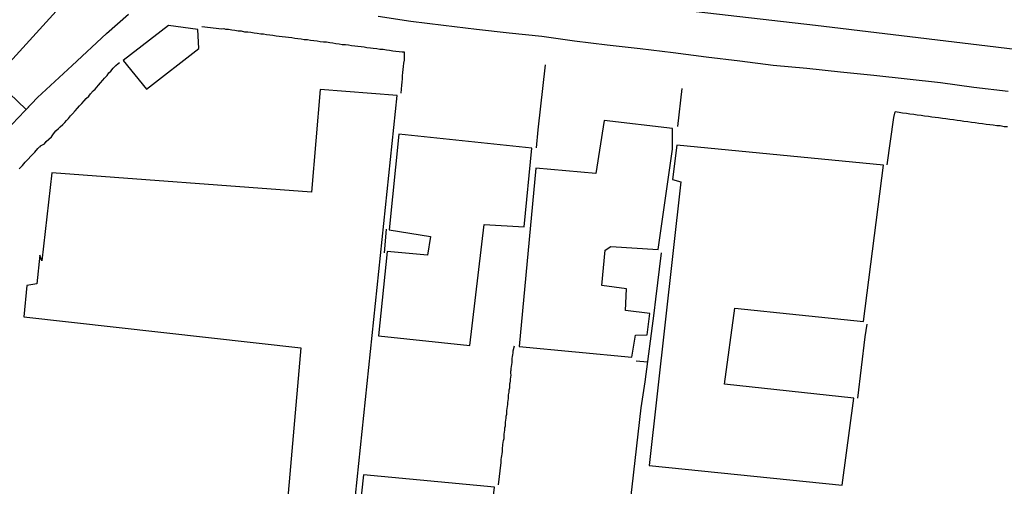
# Model space of a CAD drawing. Units: millimetres. Extents: x 178322 to 180736, y 1660417 to 1663193.
# Drawn here: x 178404 to 178490, y 1662494 to 1662535 of the extents above; entities that cross this region are included whole.
import ezdxf

# ---------------------------------------------------------------- set-up
doc = ezdxf.new("R2010")
doc.units = ezdxf.units.MM
doc.header["$MEASUREMENT"] = 0
for name, color, linetype in [('V-CRUZAMENTO', 1, 'Continuous'), ('V-EDIFICACAO', 2, 'Continuous'), ('V-EIXO_DE_LOGRADOURO', 3, 'Continuous'), ('V-LOTE', 1, 'Continuous'), ('V-QUADRA', 2, 'Continuous'), ('V-TESTADA', 5, 'Continuous')]:
    doc.layers.add(name, color=color, linetype=linetype)

msp = doc.modelspace()

# ---------------------------------------------------------------- linework, layer by layer
at = {"layer": 'V-CRUZAMENTO'}
msp.add_lwpolyline([(178399.4, 1662531.89), (178404.57, 1662526.953), (178405.56, 1662527.99), (178408.57, 1662530.79), (178411.58, 1662533.59), (178413.5, 1662535.27)], dxfattribs=at)
at = {"layer": 'V-EDIFICACAO'}
for points in [[(178413.04, 1662531.24), (178415.06, 1662528.72), (178419.62, 1662532.26), (178419.53, 1662533.94), (178416.97, 1662534.28), (178413.04, 1662531.24)], [(178406.8, 1662521.44), (178405.93, 1662513.77), (178405.77, 1662514.27), (178405.5, 1662511.76), (178404.62, 1662511.63), (178404.36, 1662508.91), (178428.53, 1662506.19), (178427.12, 1662490.21), (178432.84, 1662489.16), (178436.93, 1662528.17), (178430.22, 1662528.71), (178429.45, 1662519.77), (178406.8, 1662521.44)], [(178454.24, 1662521.37), (178449.02, 1662521.85), (178447.55, 1662506.31), (178457.39, 1662505.37), (178457.7, 1662507.31), (178458.71, 1662507.32), (178458.96, 1662509.2), (178456.83, 1662509.46), (178456.91, 1662511.34), (178454.77, 1662511.64), (178455.06, 1662514.7), (178455.55, 1662515.01), (178459.68, 1662514.77), (178460.92, 1662523.49), (178460.92, 1662525.29), (178454.97, 1662525.99), (178454.24, 1662521.37)], [(178437.07, 1662524.82), (178436.22, 1662516.48), (178439.83, 1662515.89), (178439.56, 1662514.26), (178436.06, 1662514.6), (178435.29, 1662507.24), (178443.26, 1662506.41), (178444.51, 1662516.95), (178447.99, 1662516.74), (178448.66, 1662523.59), (178437.07, 1662524.82)], [(178461.32, 1662523.84), (178460.92, 1662520.85), (178461.66, 1662520.66), (178458.89, 1662495.94), (178475.72, 1662494.23), (178476.74, 1662501.81), (178465.47, 1662503.03), (178466.36, 1662509.66), (178477.59, 1662508.5), (178479.34, 1662522.11), (178461.32, 1662523.84)], [(178433.98, 1662495.13), (178433.34, 1662489.28), (178444.66, 1662487.99), (178445.4, 1662494.07), (178433.98, 1662495.13)]]:
    msp.add_lwpolyline(points, close=True, dxfattribs=at)
at = {"layer": 'V-EIXO_DE_LOGRADOURO'}
for points in [[(178497.58, 1662634.56), (178488.6, 1662617.33), (178481.32, 1662604.68), (178470.14, 1662588.39), (178462.6, 1662580.98), (178454.49, 1662572.48), (178443.11, 1662563.67), (178424.26, 1662547), (178408.06, 1662536.49), (178401.93, 1662529.78), (178391.74, 1662517.42), (178386.98, 1662509.72), (178384.42, 1662504.93), (178381.83, 1662498.13), (178380.43, 1662492.64), (178378.23, 1662482.07), (178376.86, 1662471.5), (178376.25, 1662460.68), (178376.28, 1662449.54), (178375.35, 1662437.37), (178373.15, 1662423.29), (178371.01, 1662409.21), (178365.8, 1662367.35)], [(178679.12, 1662509.16), (178652.47, 1662513.25), (178627.83, 1662515.19), (178601.9, 1662518.56), (178575.97, 1662522.08), (178550.33, 1662525.02), (178524.69, 1662528.11), (178499.05, 1662531.2), (178473.41, 1662534.29), (178447.77, 1662537.23), (178433.37, 1662539.49), (178421.81, 1662541), (178415.34, 1662540.28), (178397.38, 1662543.01), (178374.18, 1662546.38), (178351.99, 1662549.04), (178333.24, 1662551.7), (178323.61, 1662553.27)]]:
    msp.add_lwpolyline(points, dxfattribs=at)
at = {"layer": 'V-LOTE'}
for points in [[(178419.9, 1662534.18), (178421.64, 1662533.99), (178421.8, 1662534.01), (178421.95, 1662533.95), (178422.21, 1662533.95), (178422.51, 1662533.9), (178422.76, 1662533.86), (178423.06, 1662533.82), (178423.32, 1662533.8), (178423.61, 1662533.73), (178423.91, 1662533.71), (178424.17, 1662533.69), (178424.46, 1662533.65), (178424.72, 1662533.61), (178425.02, 1662533.56), (178425.27, 1662533.54), (178425.53, 1662533.5), (178425.83, 1662533.46), (178426.08, 1662533.44), (178426.38, 1662533.39), (178426.63, 1662533.35), (178426.89, 1662533.31), (178427.19, 1662533.29), (178427.44, 1662533.27), (178427.74, 1662533.22), (178427.99, 1662533.18), (178428.25, 1662533.14), (178428.55, 1662533.1), (178428.8, 1662533.05), (178429.1, 1662533.05), (178429.36, 1662533.01), (178429.65, 1662532.97), (178429.95, 1662532.93), (178430.21, 1662532.88), (178430.5, 1662532.84), (178430.76, 1662532.84), (178431.06, 1662532.8), (178431.31, 1662532.76), (178431.57, 1662532.71), (178431.87, 1662532.67), (178432.12, 1662532.63), (178432.42, 1662532.63), (178432.67, 1662532.58), (178432.93, 1662532.54), (178433.23, 1662532.5), (178433.48, 1662532.48), (178433.78, 1662532.44), (178434.03, 1662532.41), (178434.29, 1662532.37), (178434.59, 1662532.33), (178434.84, 1662532.29), (178435.14, 1662532.26), (178435.4, 1662532.2), (178435.69, 1662532.2), (178435.99, 1662532.16), (178436.25, 1662532.12), (178436.54, 1662532.07), (178436.8, 1662532.03), (178437.1, 1662532.01), (178437.35, 1662531.99), (178437.52, 1662531.97), (178437.53, 1662531.96)], [(178437.52, 1662531.97), (178437.52, 1662531.91), (178437.54, 1662531.55), (178437.52, 1662531.25), (178437.48, 1662530.99), (178437.45, 1662530.7), (178437.43, 1662530.44), (178437.39, 1662530.19), (178437.35, 1662529.89), (178437.35, 1662529.63), (178437.33, 1662529.33), (178437.3, 1662529.08), (178437.25, 1662528.39)], [(178403.96, 1662521.78), (178404.26, 1662522.08), (178404.47, 1662522.36), (178404.72, 1662522.59), (178405.02, 1662522.91), (178405.32, 1662523.23), (178405.6, 1662523.55), (178405.64, 1662523.61), (178405.73, 1662523.72), (178405.81, 1662523.74), (178405.81, 1662523.8), (178406.04, 1662523.91), (178406.17, 1662523.97), (178406.32, 1662524.17), (178406.56, 1662524.38), (178406.77, 1662524.59), (178406.96, 1662524.85), (178407.17, 1662525.1), (178407.39, 1662525.29), (178407.53, 1662525.44), (178407.77, 1662525.65), (178407.94, 1662525.84), (178408.09, 1662526.01), (178408.26, 1662526.18), (178408.45, 1662526.4), (178408.62, 1662526.59), (178408.83, 1662526.85), (178409.06, 1662527.06), (178409.23, 1662527.27), (178409.43, 1662527.48), (178409.64, 1662527.72), (178409.81, 1662527.91), (178410.02, 1662528.12), (178410.19, 1662528.31), (178410.4, 1662528.57), (178410.6, 1662528.74), (178410.72, 1662528.9), (178410.89, 1662529.08), (178411.06, 1662529.29), (178411.25, 1662529.5), (178411.4, 1662529.7), (178411.62, 1662529.91), (178411.78, 1662530.14), (178411.96, 1662530.31), (178412.17, 1662530.55), (178412.38, 1662530.78), (178412.59, 1662530.97), (178412.71, 1662531.06)], [(178449.82, 1662530.85), (178449.18, 1662525.2), (178449.04, 1662523.62)], [(178461.74, 1662528.8), (178461.36, 1662525.49)], [(178479.64, 1662522.13), (178480.23, 1662526.25), (178480.36, 1662526.76)], [(178480.36, 1662526.77), (178480.69, 1662526.72), (178480.99, 1662526.67), (178481.33, 1662526.63), (178481.63, 1662526.59), (178481.97, 1662526.55), (178482.27, 1662526.5), (178482.61, 1662526.46), (178482.91, 1662526.42), (178483.25, 1662526.37), (178483.54, 1662526.33), (178483.84, 1662526.29), (178484.14, 1662526.25), (178484.48, 1662526.2), (178484.78, 1662526.16), (178485.12, 1662526.12), (178485.42, 1662526.08), (178485.76, 1662526.03), (178486.05, 1662525.99), (178486.35, 1662525.95), (178486.69, 1662525.91), (178486.99, 1662525.86), (178487.33, 1662525.82), (178487.63, 1662525.78), (178487.97, 1662525.74), (178488.27, 1662525.69), (178488.61, 1662525.65), (178488.9, 1662525.61), (178489.2, 1662525.57), (178489.5, 1662525.55), (178489.84, 1662525.48), (178490.14, 1662525.48)], [(178435.95, 1662516.52), (178435.79, 1662514.48)], [(178459.94, 1662514.47), (178459.46, 1662510.45), (178459.31, 1662509.23), (178458.53, 1662503.22), (178458.17, 1662500.96), (178457.39, 1662494.08), (178456.74, 1662488.58), (178456.37, 1662485.93)], [(178477.09, 1662501.82), (178477.73, 1662507.15), (178477.91, 1662508.26)], [(178445.75, 1662494.25), (178445.98, 1662496.2), (178445.98, 1662496.37), (178446, 1662496.47), (178446.02, 1662496.63), (178446.05, 1662496.8), (178446.07, 1662496.97), (178446.11, 1662497.18), (178446.11, 1662497.35), (178446.11, 1662497.52), (178446.13, 1662497.62), (178446.15, 1662497.77), (178446.17, 1662497.94), (178446.19, 1662498.11), (178446.24, 1662498.29), (178446.24, 1662498.5), (178446.26, 1662498.67), (178446.28, 1662498.84), (178446.3, 1662499.01), (178446.32, 1662499.22), (178446.37, 1662499.39), (178446.37, 1662499.56), (178446.37, 1662499.73), (178446.39, 1662499.9), (178446.43, 1662500.07), (178446.43, 1662500.24), (178446.47, 1662500.41), (178446.49, 1662500.58), (178446.49, 1662500.75), (178446.51, 1662500.92), (178446.53, 1662501.09), (178446.56, 1662501.26), (178446.58, 1662501.43), (178446.6, 1662501.6), (178446.62, 1662501.77), (178446.62, 1662501.94), (178446.64, 1662502.09), (178446.68, 1662502.33), (178446.7, 1662502.54), (178446.75, 1662502.71), (178446.75, 1662502.88), (178446.75, 1662503.05), (178446.77, 1662503.15), (178446.79, 1662503.3), (178446.81, 1662503.47), (178446.83, 1662503.64), (178446.85, 1662503.81), (178446.83, 1662503.98), (178446.83, 1662504.15), (178446.85, 1662504.26), (178446.87, 1662504.41), (178446.9, 1662504.58), (178446.92, 1662504.75), (178446.94, 1662504.92), (178446.96, 1662505.09), (178446.96, 1662505.26), (178446.98, 1662505.43), (178447, 1662505.6), (178447.05, 1662505.77), (178447.05, 1662505.94), (178447.15, 1662506.36)], [(178458.75, 1662504.95), (178457.77, 1662505.04)]]:
    msp.add_lwpolyline(points, dxfattribs=at)
at = {"layer": 'V-QUADRA'}
for points in [[(178402.81, 1662525.11), (178405.56, 1662527.99), (178408.57, 1662530.79), (178411.58, 1662533.59), (178413.5, 1662535.27)], [(178435.25, 1662535.08), (178438.11, 1662534.65), (178440.97, 1662534.3), (178443.83, 1662533.95), (178446.68, 1662533.65), (178449.53, 1662533.34), (178452.38, 1662532.95), (178455.24, 1662532.59), (178458.12, 1662532.26), (178461, 1662531.93), (178463.88, 1662531.54), (178466.79, 1662531.19), (178469.7, 1662530.83), (178472.64, 1662530.55), (178475.58, 1662530.25), (178478.49, 1662529.94), (178481.4, 1662529.63), (178484.31, 1662529.32), (178487.21, 1662528.89), (178490.19, 1662528.56)]]:
    msp.add_lwpolyline(points, dxfattribs=at)
at = {"layer": 'V-TESTADA'}
for points in [[(178419.9, 1662534.18), (178421.64, 1662533.99), (178421.8, 1662534.01), (178421.95, 1662533.95), (178422.21, 1662533.95), (178422.51, 1662533.9), (178422.76, 1662533.86), (178423.06, 1662533.82), (178423.32, 1662533.8), (178423.61, 1662533.73), (178423.91, 1662533.71), (178424.17, 1662533.69), (178424.46, 1662533.65), (178424.72, 1662533.61), (178425.02, 1662533.56), (178425.27, 1662533.54), (178425.53, 1662533.5), (178425.83, 1662533.46), (178426.08, 1662533.44), (178426.38, 1662533.39), (178426.63, 1662533.35), (178426.89, 1662533.31), (178427.19, 1662533.29), (178427.44, 1662533.27), (178427.74, 1662533.22), (178427.99, 1662533.18), (178428.25, 1662533.14), (178428.55, 1662533.1), (178428.8, 1662533.05), (178429.1, 1662533.05), (178429.36, 1662533.01), (178429.65, 1662532.97), (178429.95, 1662532.93), (178430.21, 1662532.88), (178430.5, 1662532.84), (178430.76, 1662532.84), (178431.06, 1662532.8), (178431.31, 1662532.76), (178431.57, 1662532.71), (178431.87, 1662532.67), (178432.12, 1662532.63), (178432.42, 1662532.63), (178432.67, 1662532.58), (178432.93, 1662532.54), (178433.23, 1662532.5), (178433.48, 1662532.48), (178433.78, 1662532.44), (178434.03, 1662532.41), (178434.29, 1662532.37), (178434.59, 1662532.33), (178434.84, 1662532.29), (178435.14, 1662532.26), (178435.4, 1662532.2), (178435.69, 1662532.2), (178435.99, 1662532.16), (178436.25, 1662532.12), (178436.54, 1662532.07), (178436.8, 1662532.03), (178437.1, 1662532.01), (178437.35, 1662531.99), (178437.52, 1662531.97), (178437.53, 1662531.96)], [(178403.96, 1662521.78), (178404.26, 1662522.08), (178404.47, 1662522.36), (178404.72, 1662522.59), (178405.02, 1662522.91), (178405.32, 1662523.23), (178405.6, 1662523.55), (178405.64, 1662523.61), (178405.73, 1662523.72), (178405.81, 1662523.74), (178405.81, 1662523.8), (178406.04, 1662523.91), (178406.17, 1662523.97), (178406.32, 1662524.17), (178406.56, 1662524.38), (178406.77, 1662524.59), (178406.96, 1662524.85), (178407.17, 1662525.1), (178407.39, 1662525.29), (178407.53, 1662525.44), (178407.77, 1662525.65), (178407.94, 1662525.84), (178408.09, 1662526.01), (178408.26, 1662526.18), (178408.45, 1662526.4), (178408.62, 1662526.59), (178408.83, 1662526.85), (178409.06, 1662527.06), (178409.23, 1662527.27), (178409.43, 1662527.48), (178409.64, 1662527.72), (178409.81, 1662527.91), (178410.02, 1662528.12), (178410.19, 1662528.31), (178410.4, 1662528.57), (178410.6, 1662528.74), (178410.72, 1662528.9), (178410.89, 1662529.08), (178411.06, 1662529.29), (178411.25, 1662529.5), (178411.4, 1662529.7), (178411.62, 1662529.91), (178411.78, 1662530.14), (178411.96, 1662530.31), (178412.17, 1662530.55), (178412.38, 1662530.78), (178412.59, 1662530.97), (178412.71, 1662531.06)], [(178480.36, 1662526.77), (178480.69, 1662526.72), (178480.99, 1662526.67), (178481.33, 1662526.63), (178481.63, 1662526.59), (178481.97, 1662526.55), (178482.27, 1662526.5), (178482.61, 1662526.46), (178482.91, 1662526.42), (178483.25, 1662526.37), (178483.54, 1662526.33), (178483.84, 1662526.29), (178484.14, 1662526.25), (178484.48, 1662526.2), (178484.78, 1662526.16), (178485.12, 1662526.12), (178485.42, 1662526.08), (178485.76, 1662526.03), (178486.05, 1662525.99), (178486.35, 1662525.95), (178486.69, 1662525.91), (178486.99, 1662525.86), (178487.33, 1662525.82), (178487.63, 1662525.78), (178487.97, 1662525.74), (178488.27, 1662525.69), (178488.61, 1662525.65), (178488.9, 1662525.61), (178489.2, 1662525.57), (178489.5, 1662525.55), (178489.84, 1662525.48), (178490.14, 1662525.48)]]:
    msp.add_lwpolyline(points, dxfattribs=at)

doc.saveas('drawing.dxf')
